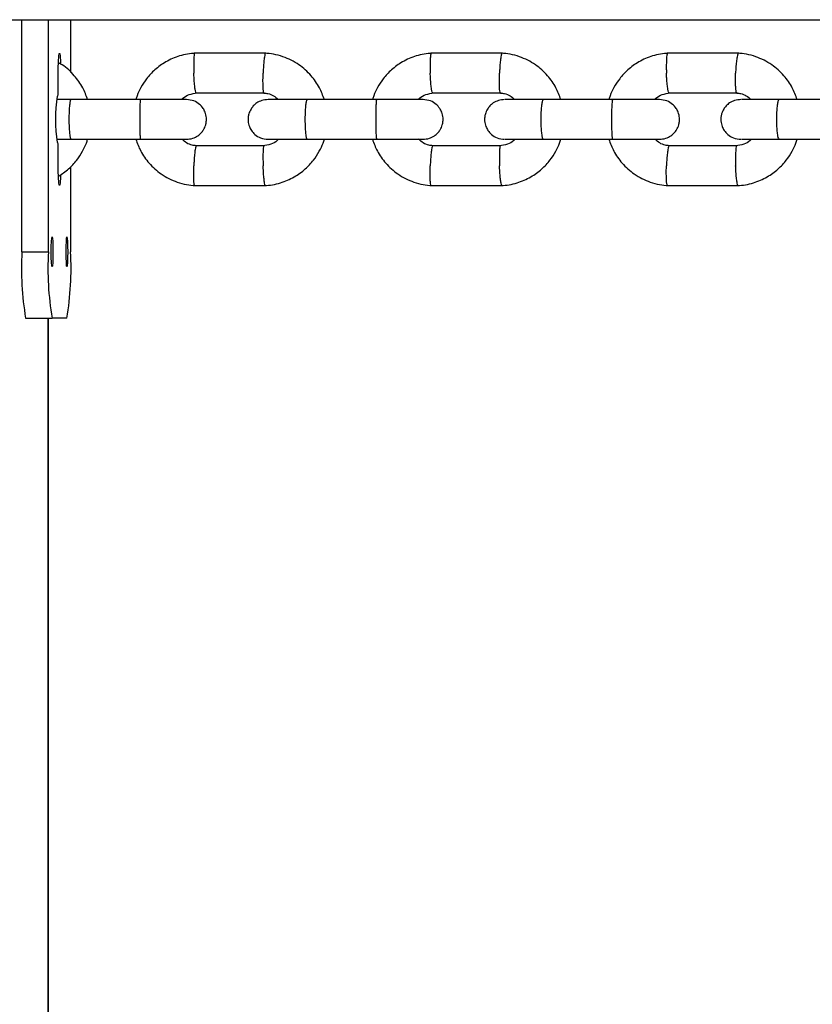
# Model space of a CAD drawing. Units: millimetres. Extents: x 3969 to 19520, y 5568 to 14798.
# Drawn here: x 10368 to 10488, y 8500 to 8649 of the extents above; entities that cross this region are included whole.
import ezdxf

# ---------------------------------------------------------------- set-up
doc = ezdxf.new("R2010")
doc.units = ezdxf.units.MM
doc.header["$LTSCALE"] = 100

msp = doc.modelspace()

# ---------------------------------------------------------------- linework, layer by layer
at = {"color": 7, "linetype": 'Continuous', "lineweight": 25}
for p, q in [((9581.74, 8648.93), (10688.79, 8648.93)), ((10368.39, 8613.88), (10368.39, 8648.93)), ((10372.39, 8613.88), (10372.39, 8648.93)), ((10375.74, 8648.93), (10375.74, 8640.98)), ((10405.24, 8643.87), (10394.42, 8643.87)), ((10440.96, 8643.87), (10430.15, 8643.87)), ((10476.65, 8643.87), (10465.86, 8643.87)), ((10373.87, 8638.38), (10373.87, 8640.38)), ((10394.71, 8637.87), (10405.05, 8637.87)), ((10430.44, 8637.87), (10440.78, 8637.87)), ((10466.15, 8637.87), (10476.47, 8637.87)), ((10375.95, 8636.88), (10373.61, 8636.88)), ((10373.7, 8637.38), (10373.81, 8637.38)), ((10386.36, 8636.88), (10375.81, 8636.88)), ((10422.03, 8636.88), (10411.49, 8636.88)), ((10457.67, 8636.88), (10447.14, 8636.88)), ((10493.28, 8636.88), (10482.75, 8636.88)), ((10373.61, 8630.88), (10375.95, 8630.88)), ((10373.81, 8630.38), (10373.7, 8630.38)), ((10375.81, 8630.88), (10386.36, 8630.88)), ((10411.49, 8630.88), (10422.03, 8630.88)), ((10447.14, 8630.88), (10457.67, 8630.88)), ((10482.75, 8630.88), (10493.28, 8630.88)), ((10373.87, 8627.38), (10373.87, 8629.38)), ((10404.95, 8629.88), (10394.61, 8629.88)), ((10440.67, 8629.88), (10430.34, 8629.88)), ((10476.37, 8629.88), (10466.04, 8629.88)), ((10375.74, 8626.73), (10375.74, 8613.88)), ((10394.42, 8623.89), (10405.24, 8623.89)), ((10430.15, 8623.89), (10440.96, 8623.89)), ((10465.86, 8623.89), (10476.65, 8623.89)), ((10368.39, 8613.88), (10372.39, 8613.88)), ((10368.95, 8603.88), (10372.95, 8603.88)), ((10372.37, 8363.88), (10372.37, 8603.88)), ((10375.18, 8603.88), (10372.95, 8603.88))]:
    msp.add_line(p, q, dxfattribs=at)
at = {"color": 8, "linetype": 'Continuous', "lineweight": 25}
msp.add_line((10372.37, 8603.88), (10372.37, 8363.88), dxfattribs=at)
at = {"color": 7, "linetype": 'Continuous', "lineweight": 25, "flags": 128}
for points in [[(10373.87, 8640.38), (10373.88, 8641.58), (10373.92, 8642.63), (10373.97, 8643.41), (10374.03, 8643.83), (10374.1, 8643.83), (10374.16, 8643.41), (10374.22, 8642.63), (10374.23, 8642.27)], [(10374.23, 8625.49), (10374.22, 8625.13), (10374.16, 8624.35), (10374.1, 8623.93), (10374.03, 8623.93), (10373.97, 8624.35), (10373.92, 8625.13), (10373.88, 8626.18), (10373.87, 8627.38)], [(10372.95, 8611.63), (10372.9, 8611.8), (10372.86, 8612.29), (10372.83, 8613.02), (10372.82, 8613.88), (10372.83, 8614.74), (10372.86, 8615.47), (10372.9, 8615.96), (10372.95, 8616.13), (10373, 8615.96), (10373.04, 8615.47), (10373.06, 8614.74), (10373.07, 8613.88), (10373.06, 8613.02), (10373.04, 8612.29), (10373, 8611.8), (10372.95, 8611.63)], [(10375.18, 8611.63), (10375.14, 8611.8), (10375.1, 8612.29), (10375.07, 8613.02), (10375.06, 8613.88), (10375.07, 8614.74), (10375.1, 8615.47), (10375.14, 8615.96), (10375.18, 8616.13), (10375.23, 8615.96), (10375.27, 8615.47), (10375.3, 8614.74), (10375.31, 8613.88), (10375.3, 8613.02), (10375.27, 8612.29), (10375.23, 8611.8), (10375.18, 8611.63)]]:
    msp.add_lwpolyline(points, dxfattribs=at)
at = {"color": 7, "linetype": 'Continuous', "lineweight": 25}
for centre, radius, start, end in [((10369.36, 8638.13), 4.52, 350.4362, 3.1615), ((10397.31, 8633.88), 23.86, 171.5663, 188.4337), ((10369.36, 8629.63), 4.52, 356.8385, 9.5638), ((10413.51, 8611.39), 45.19, 176.8385, 189.5638), ((10417.51, 8611.39), 45.19, 176.8385, 189.5638), ((10330.62, 8611.39), 45.19, 350.4362, 3.1615)]:
    msp.add_arc(centre, radius, start, end, dxfattribs=at)
for points, knots in [([(10394.61, 8643.88), (10394.21, 8643.84), (10393.39, 8643.77), (10391.86, 8643.4), (10390.15, 8642.66), (10388.49, 8641.45), (10387.23, 8640.11), (10386.36, 8638.77), (10385.85, 8637.7), (10385.66, 8637.07), (10385.6, 8636.88)], [0, 0, 0, 0, 0.100411, 0.201202, 0.388428, 0.556992, 0.706876, 0.838065, 0.950546, 1, 1, 1, 1]), ([(10394.49, 8643.86), (10394.48, 8643.86), (10394.45, 8643.86), (10394.41, 8643.72), (10394.36, 8643.34), (10394.33, 8642.61), (10394.33, 8641.76), (10394.35, 8641.15), (10394.36, 8640.89), (10394.36, 8640.87)], [0, 0, 0, 0, 0.079658, 0.185744, 0.400228, 0.614736, 0.829324, 0.991429, 1, 1, 1, 1]), ([(10405.17, 8643.86), (10405.16, 8643.86), (10405.14, 8643.86), (10405.09, 8643.72), (10405.01, 8643.34), (10404.93, 8642.61), (10404.86, 8641.76), (10404.83, 8641.15), (10404.82, 8640.89), (10404.82, 8640.87)], [0, 0, 0, 0, 0.083022, 0.188721, 0.40242, 0.616145, 0.829948, 0.991461, 1, 1, 1, 1]), ([(10414.07, 8636.88), (10413.84, 8637.48), (10413.36, 8638.78), (10412.07, 8640.6), (10410.22, 8642.26), (10408.23, 8643.26), (10406.44, 8643.75), (10405.51, 8643.84), (10405.05, 8643.88)], [0, 0, 0, 0, 0.158467, 0.341529, 0.544607, 0.767672, 0.887002, 1, 1, 1, 1]), ([(10430.34, 8643.88), (10429.94, 8643.84), (10429.13, 8643.77), (10427.6, 8643.4), (10425.89, 8642.66), (10424.22, 8641.45), (10422.97, 8640.11), (10422.1, 8638.77), (10421.58, 8637.7), (10421.4, 8637.07), (10421.34, 8636.88)], [0, 0, 0, 0, 0.100423, 0.201225, 0.388468, 0.557043, 0.706931, 0.838118, 0.950594, 1, 1, 1, 1]), ([(10430.22, 8643.86), (10430.21, 8643.86), (10430.18, 8643.86), (10430.13, 8643.72), (10430.08, 8643.34), (10430.04, 8642.61), (10430.04, 8641.76), (10430.05, 8641.15), (10430.06, 8640.89), (10430.06, 8640.87)], [0, 0, 0, 0, 0.079658, 0.185744, 0.400228, 0.614736, 0.829324, 0.991429, 1, 1, 1, 1]), ([(10440.9, 8643.86), (10440.89, 8643.86), (10440.86, 8643.86), (10440.8, 8643.72), (10440.72, 8643.34), (10440.63, 8642.61), (10440.56, 8641.76), (10440.53, 8641.15), (10440.52, 8640.89), (10440.52, 8640.87)], [0, 0, 0, 0, 0.083456, 0.189105, 0.402703, 0.616326, 0.830029, 0.991465, 1, 1, 1, 1]), ([(10449.79, 8636.88), (10449.56, 8637.48), (10449.08, 8638.78), (10447.79, 8640.59), (10445.94, 8642.26), (10443.95, 8643.26), (10442.17, 8643.75), (10441.23, 8643.84), (10440.78, 8643.88)], [0, 0, 0, 0, 0.158429, 0.34149, 0.544574, 0.767652, 0.886991, 1, 1, 1, 1]), ([(10466.05, 8643.88), (10465.64, 8643.84), (10464.83, 8643.77), (10463.3, 8643.4), (10461.59, 8642.66), (10459.93, 8641.45), (10458.68, 8640.11), (10457.81, 8638.77), (10457.29, 8637.7), (10457.11, 8637.07), (10457.05, 8636.88)], [0, 0, 0, 0, 0.100437, 0.201251, 0.388513, 0.5571, 0.706993, 0.838178, 0.950649, 1, 1, 1, 1]), ([(10465.92, 8643.86), (10465.91, 8643.86), (10465.88, 8643.86), (10465.83, 8643.72), (10465.76, 8643.34), (10465.72, 8642.61), (10465.71, 8641.76), (10465.72, 8641.15), (10465.73, 8640.89), (10465.73, 8640.87)], [0, 0, 0, 0, 0.079658, 0.185744, 0.400228, 0.614736, 0.829324, 0.991429, 1, 1, 1, 1]), ([(10476.59, 8643.86), (10476.58, 8643.86), (10476.55, 8643.86), (10476.48, 8643.72), (10476.39, 8643.34), (10476.29, 8642.61), (10476.22, 8641.76), (10476.19, 8641.15), (10476.18, 8640.89), (10476.18, 8640.87)], [0, 0, 0, 0, 0.083891, 0.189489, 0.402986, 0.616508, 0.830109, 0.991469, 1, 1, 1, 1]), ([(10485.48, 8636.88), (10485.25, 8637.48), (10484.77, 8638.78), (10483.48, 8640.59), (10481.63, 8642.26), (10479.64, 8643.26), (10477.86, 8643.75), (10476.93, 8643.84), (10476.47, 8643.88)], [0, 0, 0, 0, 0.158385, 0.341445, 0.544536, 0.76763, 0.886979, 1, 1, 1, 1]), ([(10378.32, 8636.88), (10378.1, 8637.48), (10377.61, 8638.79), (10376.3, 8640.57), (10375.03, 8641.86), (10374.1, 8642.31), (10373.91, 8642.4)], [0, 0, 0, 0, 0.26582, 0.572833, 0.913404, 1, 1, 1, 1]), ([(10394.71, 8637.88), (10394.7, 8637.88), (10394.68, 8637.89), (10394.62, 8638.02), (10394.55, 8638.4), (10394.46, 8639.13), (10394.4, 8639.99), (10394.37, 8640.59), (10394.36, 8640.86), (10394.36, 8640.87)], [0, 0, 0, 0, 0.07967, 0.18574, 0.400191, 0.61469, 0.829294, 0.99143, 1, 1, 1, 1]), ([(10404.94, 8637.88), (10404.94, 8637.88), (10404.91, 8637.89), (10404.87, 8638.02), (10404.83, 8638.4), (10404.8, 8639.13), (10404.8, 8639.99), (10404.81, 8640.59), (10404.82, 8640.86), (10404.82, 8640.87)], [0, 0, 0, 0, 0.073209, 0.180024, 0.39598, 0.611986, 0.828096, 0.99137, 1, 1, 1, 1]), ([(10430.44, 8637.88), (10430.43, 8637.88), (10430.41, 8637.89), (10430.35, 8638.02), (10430.26, 8638.4), (10430.17, 8639.13), (10430.1, 8639.99), (10430.07, 8640.59), (10430.06, 8640.86), (10430.06, 8640.87)], [0, 0, 0, 0, 0.07967, 0.18574, 0.400191, 0.61469, 0.829294, 0.99143, 1, 1, 1, 1]), ([(10440.67, 8637.88), (10440.66, 8637.88), (10440.63, 8637.89), (10440.59, 8638.02), (10440.53, 8638.4), (10440.5, 8639.13), (10440.49, 8639.99), (10440.51, 8640.59), (10440.52, 8640.86), (10440.52, 8640.87)], [0, 0, 0, 0, 0.072344, 0.179259, 0.395416, 0.611623, 0.827935, 0.991361, 1, 1, 1, 1]), ([(10466.15, 8637.88), (10466.13, 8637.88), (10466.11, 8637.89), (10466.04, 8638.02), (10465.95, 8638.4), (10465.85, 8639.13), (10465.78, 8639.99), (10465.75, 8640.59), (10465.74, 8640.86), (10465.73, 8640.87)], [0, 0, 0, 0, 0.07967, 0.18574, 0.400191, 0.61469, 0.829294, 0.99143, 1, 1, 1, 1]), ([(10476.36, 8637.88), (10476.35, 8637.88), (10476.32, 8637.89), (10476.27, 8638.02), (10476.21, 8638.4), (10476.17, 8639.13), (10476.16, 8639.99), (10476.17, 8640.59), (10476.18, 8640.86), (10476.18, 8640.87)], [0, 0, 0, 0, 0.071475, 0.17849, 0.39485, 0.611259, 0.827774, 0.991353, 1, 1, 1, 1]), ([(10392.5, 8636.88), (10392.57, 8636.95), (10392.89, 8637.28), (10393.69, 8637.7), (10394.46, 8637.82), (10394.87, 8637.89)], [0, 0, 0, 0, 0.11228, 0.5259323, 1, 1, 1, 1]), ([(10404.94, 8637.84), (10405.14, 8637.83), (10405.64, 8637.78), (10406.42, 8637.49), (10406.87, 8637.08), (10407.09, 8636.88)], [0, 0, 0, 0, 0.252951, 0.627664, 1, 1, 1, 1]), ([(10428.23, 8636.88), (10428.3, 8636.95), (10428.63, 8637.28), (10429.43, 8637.7), (10430.19, 8637.82), (10430.6, 8637.89)], [0, 0, 0, 0, 0.112467, 0.526042, 1, 1, 1, 1]), ([(10440.66, 8637.84), (10440.87, 8637.83), (10441.37, 8637.78), (10442.14, 8637.49), (10442.59, 8637.08), (10442.81, 8636.88)], [0, 0, 0, 0, 0.252853, 0.627439, 1, 1, 1, 1]), ([(10463.94, 8636.88), (10464.01, 8636.95), (10464.33, 8637.28), (10465.13, 8637.7), (10465.9, 8637.82), (10466.31, 8637.89)], [0, 0, 0, 0, 0.112677, 0.526165, 1, 1, 1, 1]), ([(10476.36, 8637.84), (10476.56, 8637.83), (10477.06, 8637.78), (10477.83, 8637.49), (10478.28, 8637.08), (10478.5, 8636.88)], [0, 0, 0, 0, 0.252743, 0.627186, 1, 1, 1, 1]), ([(10375.81, 8636.88), (10375.81, 8636.88), (10375.77, 8636.88), (10375.7, 8636.75), (10375.6, 8636.24), (10375.53, 8635.46), (10375.5, 8634.67), (10375.49, 8634), (10375.49, 8633.5), (10375.51, 8632.85), (10375.55, 8632.08), (10375.62, 8631.36), (10375.71, 8630.97), (10375.78, 8630.88), (10375.81, 8630.88), (10375.81, 8630.88)], [0, 0, 0, 0, 0.004287, 0.111621, 0.218955, 0.326276, 0.433577, 0.48664, 0.539698, 0.592756, 0.700028, 0.807313, 0.914638, 0.995713, 1, 1, 1, 1]), ([(10393.24, 8636.88), (10393.06, 8636.88), (10392.72, 8636.88), (10390.99, 8636.88), (10388.65, 8636.88), (10386.86, 8636.88), (10385.96, 8636.88)], [0, 0, 0, 0, 0.2499641, 0.4999281, 0.749892, 1, 1, 1, 1]), ([(10386.28, 8636.88), (10386.28, 8636.88), (10386.27, 8636.88), (10386.25, 8636.75), (10386.22, 8636.24), (10386.2, 8635.46), (10386.19, 8634.67), (10386.19, 8634), (10386.19, 8633.5), (10386.19, 8632.85), (10386.2, 8632.08), (10386.23, 8631.36), (10386.25, 8630.97), (10386.27, 8630.88), (10386.28, 8630.88), (10386.28, 8630.88)], [0, 0, 0, 0, 0.004286, 0.111621, 0.218955, 0.326276, 0.433577, 0.48664, 0.539698, 0.592756, 0.700028, 0.807313, 0.914638, 0.995714, 1, 1, 1, 1]), ([(10393.24, 8630.88), (10393.56, 8630.91), (10394.17, 8630.96), (10394.93, 8631.35), (10395.46, 8631.81), (10395.88, 8632.37), (10396.14, 8632.95), (10396.26, 8633.57), (10396.27, 8634.22), (10396.11, 8634.9), (10395.75, 8635.6), (10395.21, 8636.21), (10394.35, 8636.76), (10393.63, 8636.84), (10393.24, 8636.88)], [0, 0, 0, 0, 0.1021346, 0.1911989, 0.2657725, 0.3265134, 0.4129416, 0.4663061, 0.5251971, 0.6193758, 0.6873666, 0.7730219, 0.8779074, 1, 1, 1, 1]), ([(10405.58, 8636.88), (10405.25, 8636.85), (10404.64, 8636.79), (10403.88, 8636.41), (10403.35, 8635.95), (10402.93, 8635.39), (10402.67, 8634.81), (10402.55, 8634.19), (10402.54, 8633.54), (10402.69, 8632.85), (10403.06, 8632.16), (10403.6, 8631.55), (10404.46, 8631), (10405.19, 8630.92), (10405.58, 8630.88)], [0, 0, 0, 0, 0.102175, 0.191321, 0.265993, 0.326821, 0.413288, 0.466501, 0.52532, 0.619559, 0.687579, 0.773228, 0.878046, 1, 1, 1, 1]), ([(10411.63, 8636.88), (10410.76, 8636.88), (10409.01, 8636.88), (10406.96, 8636.88), (10405.71, 8636.88), (10405.66, 8636.88), (10405.64, 8636.88)], [0, 0, 0, 0, 0.2660388, 0.5320368, 0.7980349, 1, 1, 1, 1]), ([(10411.49, 8636.88), (10411.49, 8636.88), (10411.44, 8636.88), (10411.36, 8636.75), (10411.26, 8636.24), (10411.18, 8635.46), (10411.15, 8634.67), (10411.14, 8634), (10411.14, 8633.5), (10411.16, 8632.85), (10411.2, 8632.08), (10411.28, 8631.36), (10411.38, 8630.97), (10411.45, 8630.88), (10411.49, 8630.88), (10411.49, 8630.88)], [0, 0, 0, 0, 0.004287, 0.111621, 0.218955, 0.326276, 0.433577, 0.48664, 0.539698, 0.592756, 0.700028, 0.807313, 0.914638, 0.995713, 1, 1, 1, 1]), ([(10428.97, 8636.88), (10428.79, 8636.88), (10428.43, 8636.88), (10426.68, 8636.88), (10424.32, 8636.88), (10422.53, 8636.88), (10421.63, 8636.88)], [0, 0, 0, 0, 0.2499641, 0.4999281, 0.749892, 1, 1, 1, 1]), ([(10421.95, 8636.88), (10421.95, 8636.88), (10421.94, 8636.88), (10421.91, 8636.75), (10421.87, 8636.24), (10421.84, 8635.46), (10421.83, 8634.67), (10421.83, 8634), (10421.83, 8633.5), (10421.83, 8632.85), (10421.85, 8632.08), (10421.88, 8631.36), (10421.92, 8630.97), (10421.94, 8630.88), (10421.95, 8630.88), (10421.95, 8630.88)], [0, 0, 0, 0, 0.004286, 0.111621, 0.218955, 0.326276, 0.433577, 0.48664, 0.539698, 0.592756, 0.700028, 0.807313, 0.914638, 0.995714, 1, 1, 1, 1]), ([(10428.97, 8630.88), (10429.3, 8630.91), (10429.9, 8630.96), (10430.66, 8631.35), (10431.2, 8631.81), (10431.62, 8632.37), (10431.88, 8632.94), (10432, 8633.57), (10432.01, 8634.22), (10431.85, 8634.9), (10431.49, 8635.6), (10430.94, 8636.21), (10430.09, 8636.76), (10429.36, 8636.84), (10428.97, 8636.88)], [0, 0, 0, 0, 0.102175, 0.191321, 0.265993, 0.326821, 0.413288, 0.466501, 0.52532, 0.619559, 0.687579, 0.773228, 0.878046, 1, 1, 1, 1]), ([(10441.3, 8636.88), (10440.98, 8636.85), (10440.37, 8636.79), (10439.6, 8636.41), (10439.07, 8635.95), (10438.64, 8635.39), (10438.39, 8634.81), (10438.27, 8634.19), (10438.26, 8633.53), (10438.41, 8632.85), (10438.78, 8632.16), (10439.32, 8631.55), (10440.18, 8631), (10440.91, 8630.92), (10441.3, 8630.88)], [0, 0, 0, 0, 0.102217, 0.191451, 0.266232, 0.327156, 0.413668, 0.466714, 0.525455, 0.619764, 0.687817, 0.773458, 0.878201, 1, 1, 1, 1]), ([(10447.28, 8636.88), (10446.41, 8636.88), (10444.66, 8636.88), (10442.64, 8636.88), (10441.41, 8636.88), (10441.38, 8636.88), (10441.36, 8636.88)], [0, 0, 0, 0, 0.2679144, 0.5357878, 0.8036612, 1, 1, 1, 1]), ([(10447.14, 8636.88), (10447.13, 8636.88), (10447.09, 8636.88), (10447, 8636.75), (10446.89, 8636.24), (10446.81, 8635.46), (10446.77, 8634.67), (10446.76, 8634), (10446.76, 8633.5), (10446.78, 8632.85), (10446.82, 8632.08), (10446.92, 8631.36), (10447.02, 8630.97), (10447.1, 8630.88), (10447.13, 8630.88), (10447.14, 8630.88)], [0, 0, 0, 0, 0.004287, 0.111621, 0.218955, 0.326276, 0.433577, 0.48664, 0.539698, 0.592756, 0.700028, 0.807313, 0.914638, 0.995713, 1, 1, 1, 1]), ([(10464.68, 8636.88), (10464.49, 8636.88), (10464.1, 8636.88), (10462.34, 8636.88), (10459.97, 8636.88), (10458.17, 8636.88), (10457.27, 8636.88)], [0, 0, 0, 0, 0.249964, 0.499928, 0.749892, 1, 1, 1, 1]), ([(10457.59, 8636.88), (10457.59, 8636.88), (10457.57, 8636.88), (10457.54, 8636.75), (10457.49, 8636.24), (10457.46, 8635.46), (10457.44, 8634.67), (10457.44, 8634), (10457.44, 8633.5), (10457.44, 8632.85), (10457.46, 8632.08), (10457.5, 8631.36), (10457.55, 8630.97), (10457.58, 8630.88), (10457.59, 8630.88), (10457.59, 8630.88)], [0, 0, 0, 0, 0.004286, 0.111621, 0.218955, 0.326276, 0.433577, 0.48664, 0.539698, 0.592756, 0.700028, 0.807313, 0.914638, 0.995714, 1, 1, 1, 1]), ([(10464.68, 8630.88), (10465, 8630.91), (10465.61, 8630.96), (10466.37, 8631.35), (10466.91, 8631.81), (10467.33, 8632.37), (10467.59, 8632.94), (10467.71, 8633.57), (10467.72, 8634.22), (10467.56, 8634.9), (10467.2, 8635.6), (10466.65, 8636.21), (10465.79, 8636.76), (10465.07, 8636.84), (10464.68, 8636.88)], [0, 0, 0, 0, 0.102217, 0.191451, 0.266232, 0.327157, 0.413668, 0.466714, 0.525455, 0.619764, 0.687817, 0.773458, 0.878201, 1, 1, 1, 1]), ([(10476.99, 8636.88), (10476.67, 8636.85), (10476.06, 8636.79), (10475.29, 8636.41), (10474.75, 8635.95), (10474.33, 8635.39), (10474.07, 8634.82), (10473.95, 8634.19), (10473.94, 8633.53), (10474.1, 8632.85), (10474.47, 8632.16), (10475.01, 8631.55), (10475.88, 8631), (10476.6, 8630.92), (10476.99, 8630.88)], [0, 0, 0, 0, 0.1022606, 0.1915881, 0.2664876, 0.3275177, 0.4140792, 0.4669442, 0.5256014, 0.6199886, 0.6880794, 0.7737124, 0.8783717, 1, 1, 1, 1]), ([(10482.89, 8636.88), (10482.02, 8636.88), (10480.28, 8636.88), (10478.28, 8636.88), (10477.08, 8636.88), (10477.06, 8636.88), (10477.06, 8636.88)], [0, 0, 0, 0, 0.269817, 0.539592, 0.809368, 1, 1, 1, 1]), ([(10482.75, 8636.88), (10482.75, 8636.88), (10482.7, 8636.88), (10482.61, 8636.75), (10482.49, 8636.24), (10482.4, 8635.46), (10482.35, 8634.67), (10482.34, 8634), (10482.35, 8633.5), (10482.36, 8632.85), (10482.42, 8632.08), (10482.52, 8631.36), (10482.63, 8630.97), (10482.71, 8630.88), (10482.75, 8630.88), (10482.75, 8630.88)], [0, 0, 0, 0, 0.004287, 0.111621, 0.218955, 0.326276, 0.433577, 0.48664, 0.539698, 0.592756, 0.700028, 0.807313, 0.914638, 0.995713, 1, 1, 1, 1]), ([(10373.91, 8625.3), (10374.44, 8625.65), (10375.47, 8626.33), (10376.67, 8627.65), (10377.54, 8628.98), (10378.06, 8630.06), (10378.25, 8630.69), (10378.31, 8630.88)], [0, 0, 0, 0, 0.259136, 0.509765, 0.729138, 0.917236, 1, 1, 1, 1]), ([(10385.59, 8630.88), (10385.81, 8630.28), (10386.3, 8628.98), (10387.59, 8627.16), (10389.44, 8625.5), (10391.43, 8624.5), (10393.21, 8624.01), (10394.15, 8623.92), (10394.6, 8623.88)], [0, 0, 0, 0, 0.158466, 0.341528, 0.544607, 0.767672, 0.887001, 1, 1, 1, 1]), ([(10385.96, 8630.88), (10386.86, 8630.88), (10388.65, 8630.88), (10390.99, 8630.88), (10392.72, 8630.88), (10393.06, 8630.88), (10393.24, 8630.88)], [0, 0, 0, 0, 0.250108, 0.500072, 0.750036, 1, 1, 1, 1]), ([(10394.72, 8629.91), (10394.52, 8629.93), (10394.01, 8629.98), (10393.24, 8630.27), (10392.79, 8630.68), (10392.57, 8630.88)], [0, 0, 0, 0, 0.2528411, 0.6276101, 1, 1, 1, 1]), ([(10407.16, 8630.88), (10407.09, 8630.81), (10406.77, 8630.48), (10405.97, 8630.06), (10405.2, 8629.94), (10404.79, 8629.87)], [0, 0, 0, 0, 0.112277, 0.525932, 1, 1, 1, 1]), ([(10405.05, 8623.88), (10405.45, 8623.91), (10406.26, 8623.99), (10407.79, 8624.36), (10409.5, 8625.1), (10411.17, 8626.31), (10412.42, 8627.64), (10413.29, 8628.98), (10413.81, 8630.06), (10414, 8630.69), (10414.06, 8630.88)], [0, 0, 0, 0, 0.1004121, 0.2012031, 0.3884287, 0.5569937, 0.7068777, 0.838066, 0.9505477, 1, 1, 1, 1]), ([(10405.64, 8630.88), (10405.66, 8630.88), (10405.71, 8630.88), (10406.96, 8630.88), (10409.01, 8630.88), (10410.76, 8630.88), (10411.63, 8630.88)], [0, 0, 0, 0, 0.201965, 0.467963, 0.733961, 1, 1, 1, 1]), ([(10421.33, 8630.88), (10421.55, 8630.28), (10422.04, 8628.98), (10423.33, 8627.16), (10425.17, 8625.5), (10427.17, 8624.5), (10428.95, 8624.01), (10429.88, 8623.92), (10430.34, 8623.88)], [0, 0, 0, 0, 0.158428, 0.341489, 0.544573, 0.767652, 0.886991, 1, 1, 1, 1]), ([(10421.63, 8630.88), (10422.53, 8630.88), (10424.32, 8630.88), (10426.68, 8630.88), (10428.43, 8630.88), (10428.79, 8630.88), (10428.97, 8630.88)], [0, 0, 0, 0, 0.250108, 0.500072, 0.750036, 1, 1, 1, 1]), ([(10430.45, 8629.91), (10430.25, 8629.93), (10429.75, 8629.98), (10428.98, 8630.27), (10428.53, 8630.68), (10428.31, 8630.88)], [0, 0, 0, 0, 0.25273, 0.627379, 1, 1, 1, 1]), ([(10442.88, 8630.88), (10442.81, 8630.81), (10442.49, 8630.48), (10441.69, 8630.06), (10440.92, 8629.94), (10440.51, 8629.87)], [0, 0, 0, 0, 0.112463, 0.526042, 1, 1, 1, 1]), ([(10440.77, 8623.88), (10441.18, 8623.91), (10441.99, 8623.99), (10443.52, 8624.36), (10445.23, 8625.1), (10446.89, 8626.31), (10448.14, 8627.64), (10449.01, 8628.98), (10449.53, 8630.06), (10449.72, 8630.69), (10449.78, 8630.88)], [0, 0, 0, 0, 0.100424, 0.201226, 0.388469, 0.557044, 0.706932, 0.838119, 0.950596, 1, 1, 1, 1]), ([(10441.36, 8630.88), (10441.38, 8630.88), (10441.41, 8630.88), (10442.64, 8630.88), (10444.66, 8630.88), (10446.41, 8630.88), (10447.28, 8630.88)], [0, 0, 0, 0, 0.196339, 0.464212, 0.732086, 1, 1, 1, 1]), ([(10457.04, 8630.88), (10457.26, 8630.28), (10457.74, 8628.98), (10459.04, 8627.16), (10460.88, 8625.5), (10462.87, 8624.5), (10464.65, 8624.01), (10465.58, 8623.92), (10466.04, 8623.88)], [0, 0, 0, 0, 0.158384, 0.341444, 0.544535, 0.76763, 0.886979, 1, 1, 1, 1]), ([(10457.27, 8630.88), (10458.17, 8630.88), (10459.97, 8630.88), (10462.34, 8630.88), (10464.1, 8630.88), (10464.49, 8630.88), (10464.68, 8630.88)], [0, 0, 0, 0, 0.250108, 0.5000719, 0.7500359, 1, 1, 1, 1]), ([(10466.16, 8629.91), (10465.95, 8629.93), (10465.45, 8629.98), (10464.68, 8630.27), (10464.24, 8630.68), (10464.01, 8630.88)], [0, 0, 0, 0, 0.252605, 0.627118, 1, 1, 1, 1]), ([(10478.57, 8630.88), (10478.5, 8630.81), (10478.18, 8630.48), (10477.38, 8630.06), (10476.61, 8629.94), (10476.21, 8629.87)], [0, 0, 0, 0, 0.112674, 0.526165, 1, 1, 1, 1]), ([(10476.47, 8623.88), (10476.87, 8623.91), (10477.68, 8623.99), (10479.21, 8624.36), (10480.92, 8625.1), (10482.58, 8626.31), (10483.83, 8627.64), (10484.7, 8628.98), (10485.22, 8630.06), (10485.41, 8630.69), (10485.46, 8630.88)], [0, 0, 0, 0, 0.100438, 0.201252, 0.388514, 0.557101, 0.706994, 0.838179, 0.950651, 1, 1, 1, 1]), ([(10477.06, 8630.88), (10477.06, 8630.88), (10477.08, 8630.88), (10478.28, 8630.88), (10480.28, 8630.88), (10482.02, 8630.88), (10482.89, 8630.88)], [0, 0, 0, 0, 0.190632, 0.460408, 0.730183, 1, 1, 1, 1]), ([(10394.71, 8629.88), (10394.7, 8629.88), (10394.68, 8629.87), (10394.62, 8629.73), (10394.55, 8629.36), (10394.46, 8628.62), (10394.4, 8627.77), (10394.37, 8627.17), (10394.36, 8626.9), (10394.36, 8626.89)], [0, 0, 0, 0, 0.07967, 0.18574, 0.400191, 0.61469, 0.829294, 0.99143, 1, 1, 1, 1]), ([(10404.95, 8629.88), (10404.93, 8629.87), (10404.89, 8629.85), (10404.84, 8629.56), (10404.8, 8628.93), (10404.79, 8628.06), (10404.81, 8627.35), (10404.82, 8626.95), (10404.82, 8626.9), (10404.82, 8626.89)], [0, 0, 0, 0, 0.102235, 0.317674, 0.533132, 0.748651, 0.964242, 0.99139, 1, 1, 1, 1]), ([(10430.44, 8629.88), (10430.43, 8629.88), (10430.41, 8629.87), (10430.35, 8629.73), (10430.26, 8629.36), (10430.17, 8628.62), (10430.1, 8627.77), (10430.07, 8627.17), (10430.06, 8626.9), (10430.06, 8626.89)], [0, 0, 0, 0, 0.07967, 0.18574, 0.400191, 0.61469, 0.829294, 0.99143, 1, 1, 1, 1]), ([(10440.67, 8629.88), (10440.66, 8629.87), (10440.61, 8629.85), (10440.55, 8629.56), (10440.51, 8628.93), (10440.49, 8628.06), (10440.5, 8627.35), (10440.52, 8626.95), (10440.52, 8626.9), (10440.52, 8626.89)], [0, 0, 0, 0, 0.101725, 0.317287, 0.532867, 0.748508, 0.964222, 0.991386, 1, 1, 1, 1]), ([(10466.15, 8629.88), (10466.13, 8629.88), (10466.11, 8629.87), (10466.04, 8629.73), (10465.95, 8629.36), (10465.85, 8628.62), (10465.78, 8627.77), (10465.75, 8627.17), (10465.74, 8626.9), (10465.73, 8626.89)], [0, 0, 0, 0, 0.07967, 0.18574, 0.400191, 0.61469, 0.829294, 0.99143, 1, 1, 1, 1]), ([(10476.36, 8629.88), (10476.35, 8629.87), (10476.3, 8629.85), (10476.23, 8629.56), (10476.18, 8628.93), (10476.16, 8628.06), (10476.17, 8627.35), (10476.18, 8626.95), (10476.18, 8626.9), (10476.18, 8626.89)], [0, 0, 0, 0, 0.101214, 0.316899, 0.532601, 0.748365, 0.964201, 0.991381, 1, 1, 1, 1]), ([(10394.49, 8623.9), (10394.48, 8623.9), (10394.45, 8623.9), (10394.41, 8624.04), (10394.36, 8624.41), (10394.33, 8625.15), (10394.33, 8626), (10394.35, 8626.61), (10394.36, 8626.87), (10394.36, 8626.89)], [0, 0, 0, 0, 0.079658, 0.185744, 0.400228, 0.614736, 0.829324, 0.991429, 1, 1, 1, 1]), ([(10405.17, 8623.89), (10405.17, 8623.89), (10405.16, 8623.86), (10405.12, 8623.95), (10405.04, 8624.2), (10404.96, 8624.85), (10404.88, 8625.71), (10404.84, 8626.43), (10404.83, 8626.82), (10404.82, 8626.87), (10404.82, 8626.89)], [0, 0, 0, 0, 0.003624, 0.109352, 0.32311, 0.536877, 0.750722, 0.964566, 0.991459, 1, 1, 1, 1]), ([(10430.22, 8623.9), (10430.21, 8623.9), (10430.18, 8623.9), (10430.13, 8624.04), (10430.08, 8624.41), (10430.04, 8625.15), (10430.04, 8626), (10430.05, 8626.61), (10430.06, 8626.87), (10430.06, 8626.89)], [0, 0, 0, 0, 0.079658, 0.185744, 0.400228, 0.614736, 0.829324, 0.991429, 1, 1, 1, 1]), ([(10440.9, 8623.89), (10440.9, 8623.89), (10440.88, 8623.86), (10440.84, 8623.95), (10440.75, 8624.2), (10440.66, 8624.85), (10440.58, 8625.71), (10440.54, 8626.43), (10440.52, 8626.82), (10440.52, 8626.87), (10440.52, 8626.89)], [0, 0, 0, 0, 0.0041, 0.109777, 0.323433, 0.537099, 0.750841, 0.964583, 0.991463, 1, 1, 1, 1]), ([(10465.92, 8623.9), (10465.91, 8623.9), (10465.88, 8623.9), (10465.83, 8624.04), (10465.76, 8624.41), (10465.72, 8625.15), (10465.71, 8626), (10465.72, 8626.61), (10465.73, 8626.87), (10465.73, 8626.89)], [0, 0, 0, 0, 0.079658, 0.185744, 0.400228, 0.614736, 0.829324, 0.991429, 1, 1, 1, 1]), ([(10476.59, 8623.89), (10476.59, 8623.89), (10476.58, 8623.86), (10476.52, 8623.95), (10476.43, 8624.2), (10476.33, 8624.85), (10476.24, 8625.71), (10476.2, 8626.43), (10476.19, 8626.82), (10476.18, 8626.87), (10476.18, 8626.89)], [0, 0, 0, 0, 0.004577, 0.110203, 0.323757, 0.53732, 0.75096, 0.964599, 0.991467, 1, 1, 1, 1])]:
    msp.add_open_spline(points, degree=3, knots=knots, dxfattribs=at)

doc.saveas('drawing.dxf')
